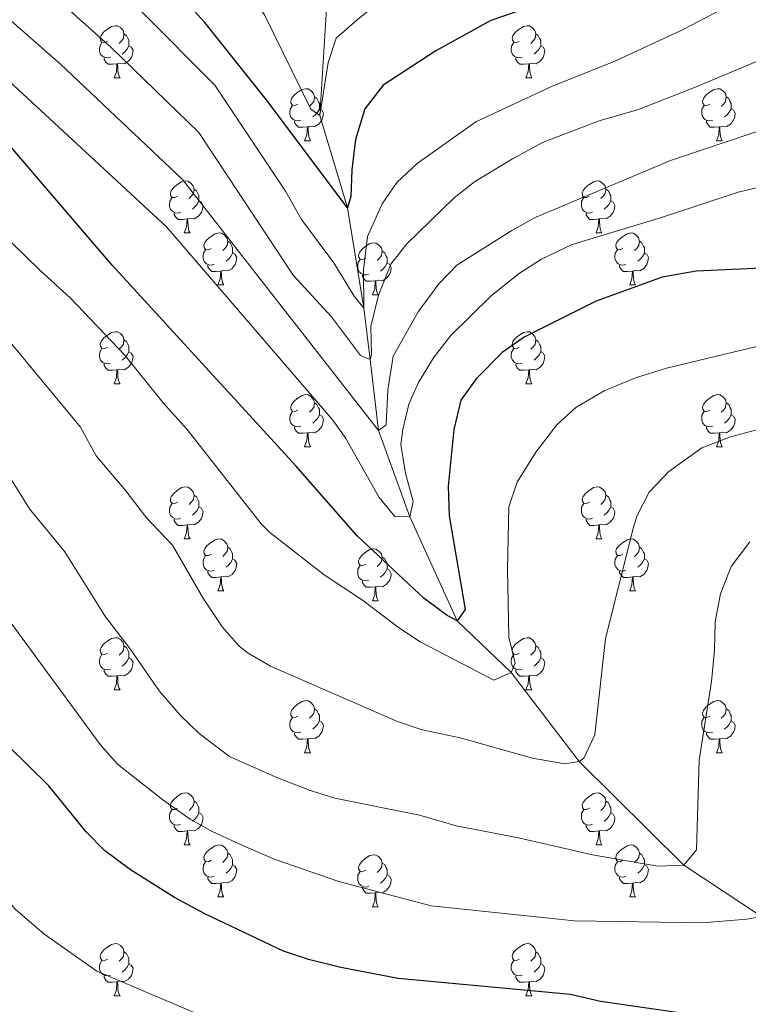
# Model space of a CAD drawing. Units: metres. Extents: x 647907 to 652425, y 715942 to 719008.
# Drawn here: x 649519 to 649659, y 718258 to 718448 of the extents above; entities that cross this region are included whole.
import ezdxf

# ---------------------------------------------------------------- set-up
doc = ezdxf.new("R2010")
doc.units = ezdxf.units.M
doc.header["$MEASUREMENT"] = 0
doc.linetypes.add('DGN Style 3', pattern=[69.444596, 49.603283, -19.841313])
for name, color, linetype, lineweight in [('Carátula', 7, 'Continuous', 5), ('Elementos auxiliares', 7, 'Continuous', 5), ('Entidades rústicas y varios', 7, 'Continuous', 5), ('Hidrografía', 7, 'Continuous', 5), ('Relieve y altimetría', 7, 'Continuous', 5)]:
    doc.layers.add(name, color=color, linetype=linetype, lineweight=lineweight)

msp = doc.modelspace()

# ---------------------------------------------------------------- linework, layer by layer
at = {"layer": 'Carátula', "color": 7, "linetype": 'Continuous', "lineweight": 5}
msp.add_3dface([(647970.88, 715942.27), (652424.83, 716038.8), (652360.48, 719008.12), (647906.52, 718911.58)], dxfattribs=at)
at = {"layer": 'Elementos auxiliares', "color": 250, "linetype": 'Continuous', "lineweight": 5}
msp.add_3dface([(652256.46, 716429), (648837.18, 716354.89), (648787.6, 718668.34), (652205.76, 718742.46)], dxfattribs=at)
at = {"layer": 'Entidades rústicas y varios', "color": 92, "linetype": 'Continuous', "lineweight": 5}
for p, q in [((649536.86, 718436.77), (649537.99, 718436.77)), ((649616.19, 718436.77), (649617.32, 718436.77)), ((649573.56, 718424.63), (649574.68, 718424.63)), ((649652.88, 718424.63), (649654.01, 718424.63)), ((649550.37, 718406.86), (649551.49, 718406.86)), ((649629.7, 718406.86), (649630.82, 718406.86)), ((649556.84, 718396.82), (649557.97, 718396.82)), ((649636.17, 718396.82), (649637.3, 718396.82)), ((649586.62, 718394.92), (649587.74, 718394.92)), ((649536.86, 718377.78), (649537.99, 718377.78)), ((649616.19, 718377.78), (649617.32, 718377.78)), ((649573.56, 718365.64), (649574.68, 718365.64)), ((649652.88, 718365.64), (649654.01, 718365.64)), ((649550.37, 718347.87), (649551.49, 718347.87)), ((649629.7, 718347.87), (649630.82, 718347.87)), ((649556.84, 718337.83), (649557.97, 718337.83)), ((649636.17, 718337.83), (649637.3, 718337.83)), ((649586.62, 718335.93), (649587.74, 718335.93)), ((649536.86, 718318.78), (649537.99, 718318.78)), ((649616.19, 718318.78), (649617.32, 718318.78)), ((649573.56, 718306.64), (649574.68, 718306.64)), ((649652.88, 718306.64), (649654.01, 718306.64)), ((649550.37, 718288.87), (649551.49, 718288.87)), ((649629.7, 718288.87), (649630.82, 718288.87)), ((649556.84, 718278.84), (649557.97, 718278.84)), ((649636.17, 718278.84), (649637.3, 718278.84)), ((649586.62, 718276.93), (649587.74, 718276.93)), ((649536.86, 718259.79), (649537.99, 718259.79)), ((649616.19, 718259.79), (649617.32, 718259.79))]:
    msp.add_line(p, q, dxfattribs=at)
at = {"layer": 'Entidades rústicas y varios', "color": 92, "linetype": 'Continuous', "lineweight": 5, "flags": 128}
for points in [[(649535.56, 718443.83), (649535.04, 718443.56), (649534.5, 718443.62), (649534.24, 718443.99), (649534.18, 718444.41), (649534.34, 718444.93), (649534.82, 718445.53), (649535.46, 718446.06), (649536.36, 718446.64), (649537.1, 718446.8), (649537.53, 718446.75), (649538.06, 718446.43), (649538.59, 718445.85), (649538.75, 718445.21), (649538.64, 718444.36), (649538.22, 718443.83), (649537.8, 718443.4)], [(649614.89, 718443.83), (649614.36, 718443.56), (649613.83, 718443.62), (649613.57, 718443.99), (649613.51, 718444.41), (649613.67, 718444.93), (649614.15, 718445.53), (649614.79, 718446.06), (649615.69, 718446.64), (649616.43, 718446.8), (649616.86, 718446.75), (649617.39, 718446.43), (649617.92, 718445.85), (649618.08, 718445.21), (649617.97, 718444.36), (649617.54, 718443.83), (649617.12, 718443.4)], [(649538.75, 718445.21), (649539.22, 718444.89), (649539.54, 718444.25), (649539.7, 718443.93), (649539.7, 718443.35), (649539.7, 718442.93), (649539.33, 718442.24), (649538.91, 718441.76), (649538.43, 718441.34)], [(649618.08, 718445.21), (649618.55, 718444.89), (649618.87, 718444.25), (649619.03, 718443.93), (649619.03, 718443.35), (649619.03, 718442.93), (649618.66, 718442.24), (649618.24, 718441.76), (649617.76, 718441.34)], [(649536.15, 718440.75), (649535.72, 718440.59), (649535.14, 718440.65), (649534.66, 718440.86), (649534.24, 718441.28), (649534.02, 718441.87), (649534.02, 718442.29), (649534.08, 718442.87), (649534.5, 718443.56)], [(649539.7, 718442.93), (649540.16, 718442.68), (649540.5, 718442.06), (649540.39, 718441.34), (649540.18, 718440.7), (649539.6, 718439.96), (649538.8, 718439.48), (649537.95, 718439.58), (649537.52, 718439.45)], [(649615.48, 718440.75), (649615.05, 718440.59), (649614.47, 718440.65), (649613.99, 718440.86), (649613.57, 718441.28), (649613.35, 718441.87), (649613.35, 718442.29), (649613.41, 718442.87), (649613.83, 718443.56)], [(649619.03, 718442.93), (649619.48, 718442.68), (649619.83, 718442.06), (649619.72, 718441.34), (649619.51, 718440.7), (649618.92, 718439.96), (649618.13, 718439.48), (649617.28, 718439.58), (649616.85, 718439.45)], [(649537.41, 718439.45), (649536.52, 718439.37), (649535.68, 718439.37), (649535.25, 718439.8), (649534.93, 718440.27), (649534.93, 718440.59)], [(649616.74, 718439.45), (649615.85, 718439.37), (649615, 718439.37), (649614.58, 718439.8), (649614.26, 718440.27), (649614.26, 718440.59)], [(649536.86, 718436.77), (649537.3, 718437.93), (649537.41, 718439.45), (649537.52, 718439.45), (649537.56, 718438.87), (649537.59, 718438.18), (649537.66, 718437.57), (649537.78, 718437.17), (649537.99, 718436.77)], [(649616.19, 718436.77), (649616.63, 718437.93), (649616.74, 718439.45), (649616.85, 718439.45), (649616.88, 718438.87), (649616.92, 718438.18), (649616.99, 718437.57), (649617.1, 718437.17), (649617.32, 718436.77)], [(649572.26, 718431.69), (649571.73, 718431.42), (649571.2, 718431.48), (649570.93, 718431.85), (649570.88, 718432.27), (649571.04, 718432.79), (649571.52, 718433.39), (649572.15, 718433.92), (649573.05, 718434.5), (649573.8, 718434.66), (649574.22, 718434.61), (649574.75, 718434.29), (649575.28, 718433.71), (649575.44, 718433.07), (649575.33, 718432.22), (649574.91, 718431.69), (649574.49, 718431.26)], [(649651.58, 718431.69), (649651.05, 718431.42), (649650.52, 718431.48), (649650.26, 718431.85), (649650.2, 718432.27), (649650.36, 718432.79), (649650.84, 718433.39), (649651.48, 718433.92), (649652.38, 718434.5), (649653.12, 718434.66), (649653.55, 718434.61), (649654.08, 718434.29), (649654.61, 718433.71), (649654.77, 718433.07), (649654.66, 718432.22), (649654.23, 718431.69), (649653.81, 718431.26)], [(649575.44, 718433.07), (649575.92, 718432.75), (649576.23, 718432.11), (649576.39, 718431.79), (649576.39, 718431.21), (649576.39, 718430.79), (649576.02, 718430.1), (649575.6, 718429.62), (649575.12, 718429.2)], [(649654.77, 718433.07), (649655.24, 718432.75), (649655.56, 718432.11), (649655.72, 718431.79), (649655.72, 718431.21), (649655.72, 718430.79), (649655.35, 718430.1), (649654.93, 718429.62), (649654.45, 718429.2)], [(649572.84, 718428.61), (649572.42, 718428.45), (649571.83, 718428.51), (649571.36, 718428.72), (649570.93, 718429.14), (649570.72, 718429.73), (649570.72, 718430.15), (649570.77, 718430.73), (649571.2, 718431.42)], [(649576.39, 718430.79), (649576.85, 718430.54), (649577.19, 718429.92), (649577.08, 718429.2), (649576.87, 718428.56), (649576.29, 718427.82), (649575.49, 718427.34), (649574.64, 718427.44), (649574.21, 718427.31)], [(649652.17, 718428.61), (649651.74, 718428.45), (649651.16, 718428.51), (649650.68, 718428.72), (649650.26, 718429.14), (649650.04, 718429.73), (649650.04, 718430.15), (649650.1, 718430.73), (649650.52, 718431.42)], [(649655.72, 718430.79), (649656.17, 718430.54), (649656.52, 718429.92), (649656.41, 718429.2), (649656.2, 718428.56), (649655.61, 718427.82), (649654.82, 718427.34), (649653.97, 718427.44), (649653.54, 718427.31)], [(649574.1, 718427.31), (649573.21, 718427.23), (649572.37, 718427.23), (649571.94, 718427.66), (649571.62, 718428.13), (649571.62, 718428.45)], [(649573.56, 718424.63), (649573.99, 718425.79), (649574.1, 718427.31), (649574.21, 718427.31), (649574.25, 718426.73), (649574.28, 718426.04), (649574.35, 718425.43), (649574.47, 718425.03), (649574.68, 718424.63)], [(649653.43, 718427.31), (649652.54, 718427.23), (649651.69, 718427.23), (649651.27, 718427.66), (649650.95, 718428.13), (649650.95, 718428.45)], [(649652.88, 718424.63), (649653.32, 718425.79), (649653.43, 718427.31), (649653.54, 718427.31), (649653.57, 718426.73), (649653.61, 718426.04), (649653.68, 718425.43), (649653.79, 718425.03), (649654.01, 718424.63)], [(649549.07, 718413.92), (649548.54, 718413.65), (649548.01, 718413.71), (649547.74, 718414.08), (649547.69, 718414.5), (649547.85, 718415.02), (649548.33, 718415.62), (649548.96, 718416.15), (649549.86, 718416.73), (649550.61, 718416.89), (649551.03, 718416.84), (649551.56, 718416.52), (649552.09, 718415.94), (649552.25, 718415.3), (649552.14, 718414.45), (649551.72, 718413.92), (649551.3, 718413.49)], [(649628.4, 718413.92), (649627.86, 718413.65), (649627.34, 718413.71), (649627.07, 718414.08), (649627.02, 718414.5), (649627.18, 718415.02), (649627.66, 718415.62), (649628.29, 718416.15), (649629.19, 718416.73), (649629.94, 718416.89), (649630.36, 718416.84), (649630.89, 718416.52), (649631.42, 718415.94), (649631.58, 718415.3), (649631.47, 718414.45), (649631.04, 718413.92), (649630.62, 718413.49)], [(649549.65, 718410.84), (649549.23, 718410.68), (649548.64, 718410.74), (649548.17, 718410.95), (649547.74, 718411.37), (649547.53, 718411.96), (649547.53, 718412.38), (649547.58, 718412.96), (649548.01, 718413.65)], [(649552.25, 718415.3), (649552.73, 718414.98), (649553.04, 718414.34), (649553.2, 718414.02), (649553.2, 718413.44), (649553.2, 718413.02), (649552.83, 718412.33), (649552.41, 718411.85), (649551.93, 718411.43)], [(649628.98, 718410.84), (649628.56, 718410.68), (649627.97, 718410.74), (649627.5, 718410.95), (649627.07, 718411.37), (649626.86, 718411.96), (649626.86, 718412.38), (649626.91, 718412.96), (649627.34, 718413.65)], [(649631.58, 718415.3), (649632.06, 718414.98), (649632.37, 718414.34), (649632.53, 718414.02), (649632.53, 718413.44), (649632.53, 718413.02), (649632.16, 718412.33), (649631.74, 718411.85), (649631.26, 718411.43)], [(649553.2, 718413.02), (649553.66, 718412.77), (649554, 718412.15), (649553.89, 718411.43), (649553.68, 718410.79), (649553.1, 718410.05), (649552.3, 718409.57), (649551.45, 718409.67), (649551.02, 718409.54)], [(649632.53, 718413.02), (649632.98, 718412.77), (649633.33, 718412.15), (649633.22, 718411.43), (649633.01, 718410.79), (649632.42, 718410.05), (649631.63, 718409.57), (649630.78, 718409.67), (649630.35, 718409.54)], [(649550.91, 718409.54), (649550.02, 718409.46), (649549.18, 718409.46), (649548.75, 718409.89), (649548.43, 718410.36), (649548.43, 718410.68)], [(649630.24, 718409.54), (649629.35, 718409.46), (649628.5, 718409.46), (649628.08, 718409.89), (649627.76, 718410.36), (649627.76, 718410.68)], [(649550.37, 718406.86), (649550.8, 718408.02), (649550.91, 718409.54), (649551.02, 718409.54), (649551.06, 718408.96), (649551.09, 718408.27), (649551.16, 718407.66), (649551.28, 718407.26), (649551.49, 718406.86)], [(649629.7, 718406.86), (649630.13, 718408.02), (649630.24, 718409.54), (649630.35, 718409.54), (649630.38, 718408.96), (649630.42, 718408.27), (649630.49, 718407.66), (649630.6, 718407.26), (649630.82, 718406.86)], [(649555.54, 718403.88), (649555.01, 718403.62), (649554.48, 718403.67), (649554.22, 718404.04), (649554.16, 718404.47), (649554.32, 718404.99), (649554.8, 718405.58), (649555.44, 718406.11), (649556.34, 718406.7), (649557.08, 718406.86), (649557.51, 718406.8), (649558.04, 718406.49), (649558.57, 718405.9), (649558.73, 718405.26), (649558.62, 718404.41), (649558.19, 718403.88), (649557.77, 718403.46)], [(649634.87, 718403.88), (649634.34, 718403.62), (649633.81, 718403.67), (649633.54, 718404.04), (649633.49, 718404.47), (649633.65, 718404.99), (649634.13, 718405.58), (649634.76, 718406.11), (649635.66, 718406.7), (649636.41, 718406.86), (649636.84, 718406.8), (649637.36, 718406.49), (649637.9, 718405.9), (649638.06, 718405.26), (649637.94, 718404.41), (649637.52, 718403.88), (649637.1, 718403.46)], [(649558.73, 718405.26), (649559.2, 718404.95), (649559.52, 718404.31), (649559.68, 718403.99), (649559.68, 718403.41), (649559.68, 718402.98), (649559.31, 718402.29), (649558.89, 718401.81), (649558.41, 718401.39)], [(649585.32, 718401.98), (649584.78, 718401.71), (649584.26, 718401.77), (649583.99, 718402.14), (649583.94, 718402.56), (649584.1, 718403.08), (649584.58, 718403.68), (649585.21, 718404.21), (649586.11, 718404.79), (649586.86, 718404.95), (649587.28, 718404.9), (649587.81, 718404.58), (649588.34, 718404), (649588.5, 718403.36), (649588.39, 718402.51), (649587.96, 718401.98), (649587.54, 718401.55)], [(649638.06, 718405.26), (649638.53, 718404.95), (649638.84, 718404.31), (649639, 718403.99), (649639, 718403.41), (649639, 718402.98), (649638.64, 718402.29), (649638.22, 718401.81), (649637.74, 718401.39)], [(649556.13, 718400.8), (649555.7, 718400.64), (649555.12, 718400.7), (649554.64, 718400.91), (649554.22, 718401.34), (649554, 718401.92), (649554, 718402.34), (649554.06, 718402.93), (649554.48, 718403.62)], [(649559.68, 718402.98), (649560.13, 718402.73), (649560.48, 718402.12), (649560.37, 718401.39), (649560.16, 718400.75), (649559.57, 718400.01), (649558.78, 718399.53), (649557.93, 718399.64), (649557.5, 718399.51)], [(649588.5, 718403.36), (649588.98, 718403.04), (649589.29, 718402.4), (649589.45, 718402.08), (649589.45, 718401.5), (649589.45, 718401.08), (649589.08, 718400.39), (649588.66, 718399.91), (649588.18, 718399.49)], [(649635.46, 718400.8), (649635.03, 718400.64), (649634.44, 718400.7), (649633.97, 718400.91), (649633.54, 718401.34), (649633.33, 718401.92), (649633.33, 718402.34), (649633.38, 718402.93), (649633.81, 718403.62)], [(649639, 718402.98), (649639.46, 718402.73), (649639.8, 718402.12), (649639.7, 718401.39), (649639.48, 718400.75), (649638.9, 718400.01), (649638.1, 718399.53), (649637.26, 718399.64), (649636.82, 718399.51)], [(649557.39, 718399.51), (649556.5, 718399.42), (649555.65, 718399.42), (649555.23, 718399.85), (649554.91, 718400.33), (649554.91, 718400.64)], [(649585.9, 718398.9), (649585.48, 718398.74), (649584.89, 718398.8), (649584.42, 718399.01), (649583.99, 718399.43), (649583.78, 718400.02), (649583.78, 718400.44), (649583.83, 718401.02), (649584.26, 718401.71)], [(649589.45, 718401.08), (649589.9, 718400.83), (649590.25, 718400.21), (649590.14, 718399.49), (649589.93, 718398.85), (649589.34, 718398.11), (649588.55, 718397.63), (649587.7, 718397.73), (649587.27, 718397.6)], [(649636.72, 718399.51), (649635.82, 718399.42), (649634.98, 718399.42), (649634.56, 718399.85), (649634.24, 718400.33), (649634.24, 718400.64)], [(649556.84, 718396.82), (649557.28, 718397.98), (649557.39, 718399.51), (649557.5, 718399.51), (649557.53, 718398.92), (649557.57, 718398.24), (649557.64, 718397.62), (649557.75, 718397.22), (649557.97, 718396.82)], [(649587.16, 718397.6), (649586.27, 718397.52), (649585.42, 718397.52), (649585, 718397.95), (649584.68, 718398.42), (649584.68, 718398.74)], [(649636.17, 718396.82), (649636.6, 718397.98), (649636.72, 718399.51), (649636.82, 718399.51), (649636.86, 718398.92), (649636.9, 718398.24), (649636.96, 718397.62), (649637.08, 718397.22), (649637.3, 718396.82)], [(649586.62, 718394.92), (649587.05, 718396.08), (649587.16, 718397.6), (649587.27, 718397.6), (649587.3, 718397.02), (649587.34, 718396.33), (649587.41, 718395.72), (649587.52, 718395.32), (649587.74, 718394.92)], [(649535.56, 718384.84), (649535.04, 718384.57), (649534.5, 718384.62), (649534.24, 718385), (649534.18, 718385.42), (649534.34, 718385.94), (649534.82, 718386.54), (649535.46, 718387.06), (649536.36, 718387.65), (649537.1, 718387.81), (649537.53, 718387.76), (649538.06, 718387.44), (649538.59, 718386.86), (649538.75, 718386.22), (649538.64, 718385.36), (649538.22, 718384.84), (649537.8, 718384.41)], [(649614.89, 718384.84), (649614.36, 718384.57), (649613.83, 718384.62), (649613.57, 718385), (649613.51, 718385.42), (649613.67, 718385.94), (649614.15, 718386.54), (649614.79, 718387.06), (649615.69, 718387.65), (649616.43, 718387.81), (649616.86, 718387.76), (649617.39, 718387.44), (649617.92, 718386.86), (649618.08, 718386.22), (649617.97, 718385.36), (649617.54, 718384.84), (649617.12, 718384.41)], [(649538.75, 718386.22), (649539.22, 718385.9), (649539.54, 718385.26), (649539.7, 718384.94), (649539.7, 718384.36), (649539.7, 718383.94), (649539.33, 718383.24), (649538.91, 718382.76), (649538.43, 718382.34)], [(649618.08, 718386.22), (649618.55, 718385.9), (649618.87, 718385.26), (649619.03, 718384.94), (649619.03, 718384.36), (649619.03, 718383.94), (649618.66, 718383.24), (649618.24, 718382.76), (649617.76, 718382.34)], [(649536.15, 718381.76), (649535.72, 718381.6), (649535.14, 718381.66), (649534.66, 718381.86), (649534.24, 718382.29), (649534.02, 718382.88), (649534.02, 718383.3), (649534.08, 718383.88), (649534.5, 718384.57)], [(649539.7, 718383.94), (649540.16, 718383.68), (649540.5, 718383.07), (649540.39, 718382.34), (649540.18, 718381.7), (649539.6, 718380.96), (649538.8, 718380.48), (649537.95, 718380.59), (649537.52, 718380.46)], [(649615.48, 718381.76), (649615.05, 718381.6), (649614.47, 718381.66), (649613.99, 718381.86), (649613.57, 718382.29), (649613.35, 718382.88), (649613.35, 718383.3), (649613.41, 718383.88), (649613.83, 718384.57)], [(649619.03, 718383.94), (649619.48, 718383.68), (649619.83, 718383.07), (649619.72, 718382.34), (649619.51, 718381.7), (649618.92, 718380.96), (649618.13, 718380.48), (649617.28, 718380.59), (649616.85, 718380.46)], [(649537.41, 718380.46), (649536.52, 718380.38), (649535.68, 718380.38), (649535.25, 718380.8), (649534.93, 718381.28), (649534.93, 718381.6)], [(649616.74, 718380.46), (649615.85, 718380.38), (649615, 718380.38), (649614.58, 718380.8), (649614.26, 718381.28), (649614.26, 718381.6)], [(649536.86, 718377.78), (649537.3, 718378.94), (649537.41, 718380.46), (649537.52, 718380.46), (649537.56, 718379.88), (649537.59, 718379.19), (649537.66, 718378.58), (649537.78, 718378.18), (649537.99, 718377.78)], [(649616.19, 718377.78), (649616.63, 718378.94), (649616.74, 718380.46), (649616.85, 718380.46), (649616.88, 718379.88), (649616.92, 718379.19), (649616.99, 718378.58), (649617.1, 718378.18), (649617.32, 718377.78)], [(649572.26, 718372.7), (649571.73, 718372.43), (649571.2, 718372.48), (649570.93, 718372.86), (649570.88, 718373.28), (649571.04, 718373.8), (649571.52, 718374.4), (649572.15, 718374.92), (649573.05, 718375.51), (649573.8, 718375.67), (649574.22, 718375.62), (649574.75, 718375.3), (649575.28, 718374.72), (649575.44, 718374.08), (649575.33, 718373.22), (649574.91, 718372.7), (649574.49, 718372.27)], [(649651.58, 718372.7), (649651.05, 718372.43), (649650.52, 718372.48), (649650.26, 718372.86), (649650.2, 718373.28), (649650.36, 718373.8), (649650.84, 718374.4), (649651.48, 718374.92), (649652.38, 718375.51), (649653.12, 718375.67), (649653.55, 718375.62), (649654.08, 718375.3), (649654.61, 718374.72), (649654.77, 718374.08), (649654.66, 718373.22), (649654.23, 718372.7), (649653.81, 718372.27)], [(649575.44, 718374.08), (649575.92, 718373.76), (649576.23, 718373.12), (649576.39, 718372.8), (649576.39, 718372.22), (649576.39, 718371.8), (649576.02, 718371.1), (649575.6, 718370.62), (649575.12, 718370.2)], [(649654.77, 718374.08), (649655.24, 718373.76), (649655.56, 718373.12), (649655.72, 718372.8), (649655.72, 718372.22), (649655.72, 718371.8), (649655.35, 718371.1), (649654.93, 718370.62), (649654.45, 718370.2)], [(649572.84, 718369.62), (649572.42, 718369.46), (649571.83, 718369.52), (649571.36, 718369.72), (649570.93, 718370.15), (649570.72, 718370.74), (649570.72, 718371.16), (649570.77, 718371.74), (649571.2, 718372.43)], [(649652.17, 718369.62), (649651.74, 718369.46), (649651.16, 718369.52), (649650.68, 718369.72), (649650.26, 718370.15), (649650.04, 718370.74), (649650.04, 718371.16), (649650.1, 718371.74), (649650.52, 718372.43)], [(649576.39, 718371.8), (649576.85, 718371.54), (649577.19, 718370.93), (649577.08, 718370.2), (649576.87, 718369.56), (649576.29, 718368.82), (649575.49, 718368.34), (649574.64, 718368.45), (649574.21, 718368.32)], [(649655.72, 718371.8), (649656.17, 718371.54), (649656.52, 718370.93), (649656.41, 718370.2), (649656.2, 718369.56), (649655.61, 718368.82), (649654.82, 718368.34), (649653.97, 718368.45), (649653.54, 718368.32)], [(649574.1, 718368.32), (649573.21, 718368.24), (649572.37, 718368.24), (649571.94, 718368.66), (649571.62, 718369.14), (649571.62, 718369.46)], [(649573.56, 718365.64), (649573.99, 718366.8), (649574.1, 718368.32), (649574.21, 718368.32), (649574.25, 718367.74), (649574.28, 718367.05), (649574.35, 718366.44), (649574.47, 718366.04), (649574.68, 718365.64)], [(649653.43, 718368.32), (649652.54, 718368.24), (649651.69, 718368.24), (649651.27, 718368.66), (649650.95, 718369.14), (649650.95, 718369.46)], [(649652.88, 718365.64), (649653.32, 718366.8), (649653.43, 718368.32), (649653.54, 718368.32), (649653.57, 718367.74), (649653.61, 718367.05), (649653.68, 718366.44), (649653.79, 718366.04), (649654.01, 718365.64)], [(649549.07, 718354.93), (649548.54, 718354.66), (649548.01, 718354.72), (649547.74, 718355.09), (649547.69, 718355.51), (649547.85, 718356.03), (649548.33, 718356.63), (649548.96, 718357.16), (649549.86, 718357.74), (649550.61, 718357.9), (649551.03, 718357.85), (649551.56, 718357.53), (649552.09, 718356.95), (649552.25, 718356.31), (649552.14, 718355.46), (649551.72, 718354.93), (649551.3, 718354.5)], [(649628.4, 718354.93), (649627.86, 718354.66), (649627.34, 718354.72), (649627.07, 718355.09), (649627.02, 718355.51), (649627.18, 718356.03), (649627.66, 718356.63), (649628.29, 718357.16), (649629.19, 718357.74), (649629.94, 718357.9), (649630.36, 718357.85), (649630.89, 718357.53), (649631.42, 718356.95), (649631.58, 718356.31), (649631.47, 718355.46), (649631.04, 718354.93), (649630.62, 718354.5)], [(649552.25, 718356.31), (649552.73, 718355.99), (649553.04, 718355.35), (649553.2, 718355.03), (649553.2, 718354.45), (649553.2, 718354.03), (649552.83, 718353.34), (649552.41, 718352.86), (649551.93, 718352.44)], [(649631.58, 718356.31), (649632.06, 718355.99), (649632.37, 718355.35), (649632.53, 718355.03), (649632.53, 718354.45), (649632.53, 718354.03), (649632.16, 718353.34), (649631.74, 718352.86), (649631.26, 718352.44)], [(649549.65, 718351.85), (649549.23, 718351.69), (649548.64, 718351.75), (649548.17, 718351.96), (649547.74, 718352.38), (649547.53, 718352.97), (649547.53, 718353.39), (649547.58, 718353.97), (649548.01, 718354.66)], [(649553.2, 718354.03), (649553.66, 718353.78), (649554, 718353.16), (649553.89, 718352.44), (649553.68, 718351.8), (649553.1, 718351.06), (649552.3, 718350.58), (649551.45, 718350.68), (649551.02, 718350.55)], [(649628.98, 718351.85), (649628.56, 718351.69), (649627.97, 718351.75), (649627.5, 718351.96), (649627.07, 718352.38), (649626.86, 718352.97), (649626.86, 718353.39), (649626.91, 718353.97), (649627.34, 718354.66)], [(649632.53, 718354.03), (649632.98, 718353.78), (649633.33, 718353.16), (649633.22, 718352.44), (649633.01, 718351.8), (649632.42, 718351.06), (649631.63, 718350.58), (649630.78, 718350.68), (649630.35, 718350.55)], [(649550.91, 718350.55), (649550.02, 718350.47), (649549.18, 718350.47), (649548.75, 718350.9), (649548.43, 718351.37), (649548.43, 718351.69)], [(649630.24, 718350.55), (649629.35, 718350.47), (649628.5, 718350.47), (649628.08, 718350.9), (649627.76, 718351.37), (649627.76, 718351.69)], [(649550.37, 718347.87), (649550.8, 718349.03), (649550.91, 718350.55), (649551.02, 718350.55), (649551.06, 718349.97), (649551.09, 718349.28), (649551.16, 718348.67), (649551.28, 718348.27), (649551.49, 718347.87)], [(649629.7, 718347.87), (649630.13, 718349.03), (649630.24, 718350.55), (649630.35, 718350.55), (649630.38, 718349.97), (649630.42, 718349.28), (649630.49, 718348.67), (649630.6, 718348.27), (649630.82, 718347.87)], [(649555.54, 718344.89), (649555.01, 718344.63), (649554.48, 718344.68), (649554.22, 718345.05), (649554.16, 718345.48), (649554.32, 718346), (649554.8, 718346.59), (649555.44, 718347.12), (649556.34, 718347.71), (649557.08, 718347.87), (649557.51, 718347.81), (649558.04, 718347.5), (649558.57, 718346.91), (649558.73, 718346.27), (649558.62, 718345.42), (649558.19, 718344.89), (649557.77, 718344.47)], [(649634.87, 718344.89), (649634.34, 718344.63), (649633.81, 718344.68), (649633.54, 718345.05), (649633.49, 718345.48), (649633.65, 718346), (649634.13, 718346.59), (649634.76, 718347.12), (649635.66, 718347.71), (649636.41, 718347.87), (649636.84, 718347.81), (649637.36, 718347.5), (649637.9, 718346.91), (649638.06, 718346.27), (649637.94, 718345.42), (649637.52, 718344.89), (649637.1, 718344.47)], [(649558.73, 718346.27), (649559.2, 718345.96), (649559.52, 718345.32), (649559.68, 718345), (649559.68, 718344.42), (649559.68, 718343.99), (649559.31, 718343.3), (649558.89, 718342.82), (649558.41, 718342.4)], [(649585.32, 718342.99), (649584.78, 718342.72), (649584.26, 718342.78), (649583.99, 718343.15), (649583.94, 718343.57), (649584.1, 718344.09), (649584.58, 718344.69), (649585.21, 718345.22), (649586.11, 718345.8), (649586.86, 718345.96), (649587.28, 718345.91), (649587.81, 718345.59), (649588.34, 718345.01), (649588.5, 718344.37), (649588.39, 718343.52), (649587.96, 718342.99), (649587.54, 718342.56)], [(649638.06, 718346.27), (649638.53, 718345.96), (649638.84, 718345.32), (649639, 718345), (649639, 718344.42), (649639, 718343.99), (649638.64, 718343.3), (649638.22, 718342.82), (649637.74, 718342.4)], [(649556.13, 718341.81), (649555.7, 718341.65), (649555.12, 718341.71), (649554.64, 718341.92), (649554.22, 718342.35), (649554, 718342.93), (649554, 718343.35), (649554.06, 718343.94), (649554.48, 718344.63)], [(649559.68, 718343.99), (649560.13, 718343.74), (649560.48, 718343.13), (649560.37, 718342.4), (649560.16, 718341.76), (649559.57, 718341.02), (649558.78, 718340.54), (649557.93, 718340.65), (649557.5, 718340.52)], [(649588.5, 718344.37), (649588.98, 718344.05), (649589.29, 718343.41), (649589.45, 718343.09), (649589.45, 718342.51), (649589.45, 718342.09), (649589.08, 718341.4), (649588.66, 718340.92), (649588.18, 718340.5)], [(649635.46, 718341.81), (649635.03, 718341.65), (649634.44, 718341.71), (649633.97, 718341.92), (649633.54, 718342.35), (649633.33, 718342.93), (649633.33, 718343.35), (649633.38, 718343.94), (649633.81, 718344.63)], [(649639, 718343.99), (649639.46, 718343.74), (649639.8, 718343.13), (649639.7, 718342.4), (649639.48, 718341.76), (649638.9, 718341.02), (649638.1, 718340.54), (649637.26, 718340.65), (649636.82, 718340.52)], [(649557.39, 718340.52), (649556.5, 718340.43), (649555.65, 718340.43), (649555.23, 718340.86), (649554.91, 718341.34), (649554.91, 718341.65)], [(649585.9, 718339.91), (649585.48, 718339.75), (649584.89, 718339.81), (649584.42, 718340.02), (649583.99, 718340.44), (649583.78, 718341.03), (649583.78, 718341.45), (649583.83, 718342.03), (649584.26, 718342.72)], [(649589.45, 718342.09), (649589.9, 718341.84), (649590.25, 718341.22), (649590.14, 718340.5), (649589.93, 718339.86), (649589.34, 718339.12), (649588.55, 718338.64), (649587.7, 718338.74), (649587.27, 718338.61)], [(649636.72, 718340.52), (649635.82, 718340.43), (649634.98, 718340.43), (649634.56, 718340.86), (649634.24, 718341.34), (649634.24, 718341.65)], [(649556.84, 718337.83), (649557.28, 718338.99), (649557.39, 718340.52), (649557.5, 718340.52), (649557.53, 718339.93), (649557.57, 718339.25), (649557.64, 718338.63), (649557.75, 718338.23), (649557.97, 718337.83)], [(649587.16, 718338.61), (649586.27, 718338.53), (649585.42, 718338.53), (649585, 718338.96), (649584.68, 718339.43), (649584.68, 718339.75)], [(649636.17, 718337.83), (649636.6, 718338.99), (649636.72, 718340.52), (649636.82, 718340.52), (649636.86, 718339.93), (649636.9, 718339.25), (649636.96, 718338.63), (649637.08, 718338.23), (649637.3, 718337.83)], [(649586.62, 718335.93), (649587.05, 718337.09), (649587.16, 718338.61), (649587.27, 718338.61), (649587.3, 718338.03), (649587.34, 718337.34), (649587.41, 718336.73), (649587.52, 718336.33), (649587.74, 718335.93)], [(649535.56, 718325.84), (649535.04, 718325.58), (649534.5, 718325.63), (649534.24, 718326), (649534.18, 718326.43), (649534.34, 718326.95), (649534.82, 718327.54), (649535.46, 718328.07), (649536.36, 718328.66), (649537.1, 718328.82), (649537.53, 718328.76), (649538.06, 718328.45), (649538.59, 718327.86), (649538.75, 718327.22), (649538.64, 718326.37), (649538.22, 718325.84), (649537.8, 718325.42)], [(649614.89, 718325.84), (649614.36, 718325.58), (649613.83, 718325.63), (649613.57, 718326), (649613.51, 718326.43), (649613.67, 718326.95), (649614.15, 718327.54), (649614.79, 718328.07), (649615.69, 718328.66), (649616.43, 718328.82), (649616.86, 718328.76), (649617.39, 718328.45), (649617.92, 718327.86), (649618.08, 718327.22), (649617.97, 718326.37), (649617.54, 718325.84), (649617.12, 718325.42)], [(649538.75, 718327.22), (649539.22, 718326.91), (649539.54, 718326.27), (649539.7, 718325.95), (649539.7, 718325.37), (649539.7, 718324.94), (649539.33, 718324.25), (649538.91, 718323.77), (649538.43, 718323.35)], [(649618.08, 718327.22), (649618.55, 718326.91), (649618.87, 718326.27), (649619.03, 718325.95), (649619.03, 718325.37), (649619.03, 718324.94), (649618.66, 718324.25), (649618.24, 718323.77), (649617.76, 718323.35)], [(649536.15, 718322.76), (649535.72, 718322.6), (649535.14, 718322.66), (649534.66, 718322.87), (649534.24, 718323.3), (649534.02, 718323.88), (649534.02, 718324.3), (649534.08, 718324.89), (649534.5, 718325.58)], [(649539.7, 718324.94), (649540.16, 718324.69), (649540.5, 718324.08), (649540.39, 718323.35), (649540.18, 718322.71), (649539.6, 718321.97), (649538.8, 718321.49), (649537.95, 718321.6), (649537.52, 718321.47)], [(649615.48, 718322.76), (649615.05, 718322.6), (649614.47, 718322.66), (649613.99, 718322.87), (649613.57, 718323.3), (649613.35, 718323.88), (649613.35, 718324.3), (649613.41, 718324.89), (649613.83, 718325.58)], [(649619.03, 718324.94), (649619.48, 718324.69), (649619.83, 718324.08), (649619.72, 718323.35), (649619.51, 718322.71), (649618.92, 718321.97), (649618.13, 718321.49), (649617.28, 718321.6), (649616.85, 718321.47)], [(649537.41, 718321.47), (649536.52, 718321.38), (649535.68, 718321.38), (649535.25, 718321.81), (649534.93, 718322.29), (649534.93, 718322.6)], [(649616.74, 718321.47), (649615.85, 718321.38), (649615, 718321.38), (649614.58, 718321.81), (649614.26, 718322.29), (649614.26, 718322.6)], [(649536.86, 718318.78), (649537.3, 718319.94), (649537.41, 718321.47), (649537.52, 718321.47), (649537.56, 718320.88), (649537.59, 718320.2), (649537.66, 718319.58), (649537.78, 718319.18), (649537.99, 718318.78)], [(649616.19, 718318.78), (649616.63, 718319.94), (649616.74, 718321.47), (649616.85, 718321.47), (649616.88, 718320.88), (649616.92, 718320.2), (649616.99, 718319.58), (649617.1, 718319.18), (649617.32, 718318.78)], [(649572.26, 718313.7), (649571.73, 718313.44), (649571.2, 718313.49), (649570.93, 718313.86), (649570.88, 718314.29), (649571.04, 718314.81), (649571.52, 718315.4), (649572.15, 718315.93), (649573.05, 718316.52), (649573.8, 718316.68), (649574.22, 718316.62), (649574.75, 718316.31), (649575.28, 718315.72), (649575.44, 718315.08), (649575.33, 718314.23), (649574.91, 718313.7), (649574.49, 718313.28)], [(649575.44, 718315.08), (649575.92, 718314.77), (649576.23, 718314.13), (649576.39, 718313.81), (649576.39, 718313.23), (649576.39, 718312.8), (649576.02, 718312.11), (649575.6, 718311.63), (649575.12, 718311.21)], [(649651.58, 718313.7), (649651.05, 718313.44), (649650.52, 718313.49), (649650.26, 718313.86), (649650.2, 718314.29), (649650.36, 718314.81), (649650.84, 718315.4), (649651.48, 718315.93), (649652.38, 718316.52), (649653.12, 718316.68), (649653.55, 718316.62), (649654.08, 718316.31), (649654.61, 718315.72), (649654.77, 718315.08), (649654.66, 718314.23), (649654.23, 718313.7), (649653.81, 718313.28)], [(649654.77, 718315.08), (649655.24, 718314.77), (649655.56, 718314.13), (649655.72, 718313.81), (649655.72, 718313.23), (649655.72, 718312.8), (649655.35, 718312.11), (649654.93, 718311.63), (649654.45, 718311.21)], [(649572.84, 718310.62), (649572.42, 718310.46), (649571.83, 718310.52), (649571.36, 718310.73), (649570.93, 718311.16), (649570.72, 718311.74), (649570.72, 718312.16), (649570.77, 718312.75), (649571.2, 718313.44)], [(649652.17, 718310.62), (649651.74, 718310.46), (649651.16, 718310.52), (649650.68, 718310.73), (649650.26, 718311.16), (649650.04, 718311.74), (649650.04, 718312.16), (649650.1, 718312.75), (649650.52, 718313.44)], [(649576.39, 718312.8), (649576.85, 718312.55), (649577.19, 718311.94), (649577.08, 718311.21), (649576.87, 718310.57), (649576.29, 718309.83), (649575.49, 718309.35), (649574.64, 718309.46), (649574.21, 718309.33)], [(649655.72, 718312.8), (649656.17, 718312.55), (649656.52, 718311.94), (649656.41, 718311.21), (649656.2, 718310.57), (649655.61, 718309.83), (649654.82, 718309.35), (649653.97, 718309.46), (649653.54, 718309.33)], [(649574.1, 718309.33), (649573.21, 718309.24), (649572.37, 718309.24), (649571.94, 718309.67), (649571.62, 718310.15), (649571.62, 718310.46)], [(649573.56, 718306.64), (649573.99, 718307.8), (649574.1, 718309.33), (649574.21, 718309.33), (649574.25, 718308.74), (649574.28, 718308.06), (649574.35, 718307.44), (649574.47, 718307.04), (649574.68, 718306.64)], [(649653.43, 718309.33), (649652.54, 718309.24), (649651.69, 718309.24), (649651.27, 718309.67), (649650.95, 718310.15), (649650.95, 718310.46)], [(649652.88, 718306.64), (649653.32, 718307.8), (649653.43, 718309.33), (649653.54, 718309.33), (649653.57, 718308.74), (649653.61, 718308.06), (649653.68, 718307.44), (649653.79, 718307.04), (649654.01, 718306.64)], [(649549.07, 718295.93), (649548.54, 718295.67), (649548.01, 718295.72), (649547.74, 718296.09), (649547.69, 718296.52), (649547.85, 718297.04), (649548.33, 718297.63), (649548.96, 718298.16), (649549.86, 718298.75), (649550.61, 718298.91), (649551.03, 718298.85), (649551.56, 718298.54), (649552.09, 718297.95), (649552.25, 718297.31), (649552.14, 718296.46), (649551.72, 718295.93), (649551.3, 718295.51)], [(649628.4, 718295.93), (649627.86, 718295.67), (649627.34, 718295.72), (649627.07, 718296.09), (649627.02, 718296.52), (649627.18, 718297.04), (649627.66, 718297.63), (649628.29, 718298.16), (649629.19, 718298.75), (649629.94, 718298.91), (649630.36, 718298.85), (649630.89, 718298.54), (649631.42, 718297.95), (649631.58, 718297.31), (649631.47, 718296.46), (649631.04, 718295.93), (649630.62, 718295.51)], [(649552.25, 718297.31), (649552.73, 718297), (649553.04, 718296.36), (649553.2, 718296.04), (649553.2, 718295.46), (649553.2, 718295.03), (649552.83, 718294.34), (649552.41, 718293.86), (649551.93, 718293.44)], [(649631.58, 718297.31), (649632.06, 718297), (649632.37, 718296.36), (649632.53, 718296.04), (649632.53, 718295.46), (649632.53, 718295.03), (649632.16, 718294.34), (649631.74, 718293.86), (649631.26, 718293.44)], [(649549.65, 718292.85), (649549.23, 718292.69), (649548.64, 718292.75), (649548.17, 718292.96), (649547.74, 718293.39), (649547.53, 718293.97), (649547.53, 718294.39), (649547.58, 718294.98), (649548.01, 718295.67)], [(649553.2, 718295.03), (649553.66, 718294.78), (649554, 718294.17), (649553.89, 718293.44), (649553.68, 718292.8), (649553.1, 718292.06), (649552.3, 718291.58), (649551.45, 718291.69), (649551.02, 718291.56)], [(649628.98, 718292.85), (649628.56, 718292.69), (649627.97, 718292.75), (649627.5, 718292.96), (649627.07, 718293.39), (649626.86, 718293.97), (649626.86, 718294.39), (649626.91, 718294.98), (649627.34, 718295.67)], [(649632.53, 718295.03), (649632.98, 718294.78), (649633.33, 718294.17), (649633.22, 718293.44), (649633.01, 718292.8), (649632.42, 718292.06), (649631.63, 718291.58), (649630.78, 718291.69), (649630.35, 718291.56)], [(649550.91, 718291.56), (649550.02, 718291.47), (649549.18, 718291.47), (649548.75, 718291.9), (649548.43, 718292.38), (649548.43, 718292.69)], [(649630.24, 718291.56), (649629.35, 718291.47), (649628.5, 718291.47), (649628.08, 718291.9), (649627.76, 718292.38), (649627.76, 718292.69)], [(649550.37, 718288.87), (649550.8, 718290.03), (649550.91, 718291.56), (649551.02, 718291.56), (649551.06, 718290.97), (649551.09, 718290.29), (649551.16, 718289.67), (649551.28, 718289.27), (649551.49, 718288.87)], [(649629.7, 718288.87), (649630.13, 718290.03), (649630.24, 718291.56), (649630.35, 718291.56), (649630.38, 718290.97), (649630.42, 718290.29), (649630.49, 718289.67), (649630.6, 718289.27), (649630.82, 718288.87)], [(649555.54, 718285.9), (649555.01, 718285.63), (649554.48, 718285.69), (649554.22, 718286.06), (649554.16, 718286.48), (649554.32, 718287), (649554.8, 718287.6), (649555.44, 718288.13), (649556.34, 718288.71), (649557.08, 718288.87), (649557.51, 718288.82), (649558.04, 718288.5), (649558.57, 718287.92), (649558.73, 718287.28), (649558.62, 718286.43), (649558.19, 718285.9), (649557.77, 718285.47)], [(649634.87, 718285.9), (649634.34, 718285.63), (649633.81, 718285.69), (649633.54, 718286.06), (649633.49, 718286.48), (649633.65, 718287), (649634.13, 718287.6), (649634.76, 718288.13), (649635.66, 718288.71), (649636.41, 718288.87), (649636.84, 718288.82), (649637.36, 718288.5), (649637.9, 718287.92), (649638.06, 718287.28), (649637.94, 718286.43), (649637.52, 718285.9), (649637.1, 718285.47)], [(649558.73, 718287.28), (649559.2, 718286.96), (649559.52, 718286.32), (649559.68, 718286), (649559.68, 718285.42), (649559.68, 718285), (649559.31, 718284.31), (649558.89, 718283.83), (649558.41, 718283.41)], [(649585.32, 718283.99), (649584.78, 718283.73), (649584.26, 718283.78), (649583.99, 718284.15), (649583.94, 718284.58), (649584.1, 718285.1), (649584.58, 718285.69), (649585.21, 718286.22), (649586.11, 718286.81), (649586.86, 718286.97), (649587.28, 718286.91), (649587.81, 718286.6), (649588.34, 718286.01), (649588.5, 718285.37), (649588.39, 718284.52), (649587.96, 718283.99), (649587.54, 718283.57)], [(649638.06, 718287.28), (649638.53, 718286.96), (649638.84, 718286.32), (649639, 718286), (649639, 718285.42), (649639, 718285), (649638.64, 718284.31), (649638.22, 718283.83), (649637.74, 718283.41)], [(649556.13, 718282.82), (649555.7, 718282.66), (649555.12, 718282.72), (649554.64, 718282.93), (649554.22, 718283.35), (649554, 718283.94), (649554, 718284.36), (649554.06, 718284.94), (649554.48, 718285.63)], [(649559.68, 718285), (649560.13, 718284.75), (649560.48, 718284.13), (649560.37, 718283.41), (649560.16, 718282.77), (649559.57, 718282.03), (649558.78, 718281.55), (649557.93, 718281.65), (649557.5, 718281.52)], [(649588.5, 718285.37), (649588.98, 718285.06), (649589.29, 718284.42), (649589.45, 718284.1), (649589.45, 718283.52), (649589.45, 718283.09), (649589.08, 718282.4), (649588.66, 718281.92), (649588.18, 718281.5)], [(649635.46, 718282.82), (649635.03, 718282.66), (649634.44, 718282.72), (649633.97, 718282.93), (649633.54, 718283.35), (649633.33, 718283.94), (649633.33, 718284.36), (649633.38, 718284.94), (649633.81, 718285.63)], [(649639, 718285), (649639.46, 718284.75), (649639.8, 718284.13), (649639.7, 718283.41), (649639.48, 718282.77), (649638.9, 718282.03), (649638.1, 718281.55), (649637.26, 718281.65), (649636.82, 718281.52)], [(649557.39, 718281.52), (649556.5, 718281.44), (649555.65, 718281.44), (649555.23, 718281.87), (649554.91, 718282.34), (649554.91, 718282.66)], [(649585.9, 718280.91), (649585.48, 718280.75), (649584.89, 718280.81), (649584.42, 718281.02), (649583.99, 718281.45), (649583.78, 718282.03), (649583.78, 718282.45), (649583.83, 718283.04), (649584.26, 718283.73)], [(649589.45, 718283.09), (649589.9, 718282.84), (649590.25, 718282.23), (649590.14, 718281.5), (649589.93, 718280.86), (649589.34, 718280.12), (649588.55, 718279.64), (649587.7, 718279.75), (649587.27, 718279.62)], [(649636.72, 718281.52), (649635.82, 718281.44), (649634.98, 718281.44), (649634.56, 718281.87), (649634.24, 718282.34), (649634.24, 718282.66)], [(649556.84, 718278.84), (649557.28, 718280), (649557.39, 718281.52), (649557.5, 718281.52), (649557.53, 718280.94), (649557.57, 718280.25), (649557.64, 718279.64), (649557.75, 718279.24), (649557.97, 718278.84)], [(649587.16, 718279.62), (649586.27, 718279.53), (649585.42, 718279.53), (649585, 718279.96), (649584.68, 718280.44), (649584.68, 718280.75)], [(649636.17, 718278.84), (649636.6, 718280), (649636.72, 718281.52), (649636.82, 718281.52), (649636.86, 718280.94), (649636.9, 718280.25), (649636.96, 718279.64), (649637.08, 718279.24), (649637.3, 718278.84)], [(649586.62, 718276.93), (649587.05, 718278.09), (649587.16, 718279.62), (649587.27, 718279.62), (649587.3, 718279.03), (649587.34, 718278.35), (649587.41, 718277.73), (649587.52, 718277.33), (649587.74, 718276.93)], [(649535.56, 718266.85), (649535.04, 718266.59), (649534.5, 718266.64), (649534.24, 718267.01), (649534.18, 718267.44), (649534.34, 718267.96), (649534.82, 718268.55), (649535.46, 718269.08), (649536.36, 718269.67), (649537.1, 718269.83), (649537.53, 718269.77), (649538.06, 718269.46), (649538.59, 718268.87), (649538.75, 718268.23), (649538.64, 718267.38), (649538.22, 718266.85), (649537.8, 718266.43)], [(649614.89, 718266.85), (649614.36, 718266.59), (649613.83, 718266.64), (649613.57, 718267.01), (649613.51, 718267.44), (649613.67, 718267.96), (649614.15, 718268.55), (649614.79, 718269.08), (649615.69, 718269.67), (649616.43, 718269.83), (649616.86, 718269.77), (649617.39, 718269.46), (649617.92, 718268.87), (649618.08, 718268.23), (649617.97, 718267.38), (649617.54, 718266.85), (649617.12, 718266.43)], [(649538.75, 718268.23), (649539.22, 718267.92), (649539.54, 718267.28), (649539.7, 718266.96), (649539.7, 718266.38), (649539.7, 718265.95), (649539.33, 718265.26), (649538.91, 718264.78), (649538.43, 718264.36)], [(649618.08, 718268.23), (649618.55, 718267.92), (649618.87, 718267.28), (649619.03, 718266.96), (649619.03, 718266.38), (649619.03, 718265.95), (649618.66, 718265.26), (649618.24, 718264.78), (649617.76, 718264.36)], [(649536.15, 718263.77), (649535.72, 718263.61), (649535.14, 718263.67), (649534.66, 718263.88), (649534.24, 718264.31), (649534.02, 718264.89), (649534.02, 718265.31), (649534.08, 718265.9), (649534.5, 718266.59)], [(649539.7, 718265.95), (649540.16, 718265.7), (649540.5, 718265.09), (649540.39, 718264.36), (649540.18, 718263.72), (649539.6, 718262.98), (649538.8, 718262.5), (649537.95, 718262.61), (649537.52, 718262.48)], [(649615.48, 718263.77), (649615.05, 718263.61), (649614.47, 718263.67), (649613.99, 718263.88), (649613.57, 718264.31), (649613.35, 718264.89), (649613.35, 718265.31), (649613.41, 718265.9), (649613.83, 718266.59)], [(649619.03, 718265.95), (649619.48, 718265.7), (649619.83, 718265.09), (649619.72, 718264.36), (649619.51, 718263.72), (649618.92, 718262.98), (649618.13, 718262.5), (649617.28, 718262.61), (649616.85, 718262.48)], [(649537.41, 718262.48), (649536.52, 718262.39), (649535.68, 718262.39), (649535.25, 718262.82), (649534.93, 718263.3), (649534.93, 718263.61)], [(649536.86, 718259.79), (649537.3, 718260.95), (649537.41, 718262.48), (649537.52, 718262.48), (649537.56, 718261.89), (649537.59, 718261.21), (649537.66, 718260.59), (649537.78, 718260.19), (649537.99, 718259.79)], [(649616.74, 718262.48), (649615.85, 718262.39), (649615, 718262.39), (649614.58, 718262.82), (649614.26, 718263.3), (649614.26, 718263.61)], [(649616.19, 718259.79), (649616.63, 718260.95), (649616.74, 718262.48), (649616.85, 718262.48), (649616.88, 718261.89), (649616.92, 718261.21), (649616.99, 718260.59), (649617.1, 718260.19), (649617.32, 718259.79)]]:
    msp.add_lwpolyline(points, dxfattribs=at)
at = {"layer": 'Hidrografía', "color": 142, "linetype": 'DGN Style 3', "lineweight": 15}
msp.add_polyline3d([(649797.27, 718189.1, 700), (649750.44, 718206.61, 690), (649728.5, 718221.58, 685), (649703.39, 718247.88, 680), (649678.84, 718255, 675), (649661.58, 718275.09, 670), (649646.6, 718284.98, 665), (649626.42, 718304.92, 660), (649613.35, 718322.13, 655), (649602.97, 718332.06, 650), (649593.79, 718352.12, 645), (649587.77, 718368.73, 640), (649586.21, 718382.43, 635), (649584.96, 718392.33, 630), (649581.79, 718411.71, 625), (649576.46, 718429.52, 620), (649578.88, 718468.25, 610), (649586.49, 718490.59, 605), (649585.8, 718534.2, 600), (649580.92, 718556.04, 595), (649578.53, 718569.61, 590), (649569.72, 718591.34, 588.45)], dxfattribs=at)
at = {"layer": 'Relieve y altimetría', "color": 30, "linetype": 'Continuous', "lineweight": 5, "flags": 128}
for points, elevation in [([(649667.78, 718428.76), (649644.04, 718420.82), (649617.85, 718409.74), (649613.45, 718407.35), (649602.85, 718400.64), (649599.38, 718397.06), (649595.45, 718391.63), (649590.62, 718383.11), (649589.57, 718376.61), (649589.29, 718369.84), (649587.77, 718368.73), (649550.06, 718417.14), (649526.5, 718439.36), (649504.51, 718458.74), (649489.84, 718473.28), (649475.49, 718485.61), (649470.26, 718491.07), (649457.39, 718500.56), (649437.46, 718509.3), (649432.75, 718510.97), (649418.58, 718515.31), (649364.02, 718529.07), (649340.55, 718532.73), (649310.83, 718536.47)], 640), ([(649660.42, 718490.42), (649645.04, 718481.12), (649631.46, 718471.23), (649618.08, 718466.08), (649594.15, 718455.39), (649589.86, 718452.83), (649584.14, 718448.3), (649579.66, 718444.39), (649578.07, 718439.7), (649576.46, 718429.52), (649574.76, 718430.69), (649565.85, 718448.92), (649553.73, 718465.9), (649550.4, 718471.93), (649547.65, 718478.57), (649544.81, 718484.37), (649540.74, 718491.34), (649537.85, 718495.42), (649532.58, 718500.75), (649523.56, 718511.1), (649508.52, 718525.68)], 620), ([(649665.27, 718455.89), (649658.76, 718452.97), (649655.22, 718450.64), (649646.36, 718445.99), (649633.32, 718439.98), (649620.99, 718434.99), (649606.52, 718428.24), (649595.22, 718420.21), (649591.34, 718416.56), (649588.52, 718412.44), (649585.66, 718406.15), (649584.92, 718399.76), (649584.96, 718392.33), (649583.13, 718394.68), (649579.2, 718401.06), (649572.94, 718409.42), (649569.88, 718414.87), (649556.27, 718435.33), (649542.3, 718449.34), (649526.34, 718463.94), (649522.85, 718467.53), (649490.1, 718505.62)], 630), ([(649530.41, 718369.38), (649515.6, 718387.29), (649511.17, 718391.34), (649494.24, 718409.24), (649470.35, 718429.86), (649463.16, 718435.08), (649442.46, 718448.67), (649429.33, 718455.26), (649410.61, 718463.57), (649365.56, 718478.95), (649347.72, 718483.22), (649310.12, 718489.73), (649288.58, 718492.57), (649263.9, 718497.04), (649227.77, 718501.21)], 660), ([(649682.21, 718448.98), (649648.69, 718434.87), (649637.88, 718430.65), (649630.3, 718428.46), (649619.39, 718424.28), (649613.59, 718421.16), (649606.27, 718416.7), (649602.33, 718413.6), (649593.22, 718404.76), (649590.15, 718400.82), (649587.79, 718394.87), (649586.31, 718388.81), (649586.43, 718383.35), (649586.21, 718382.43), (649584.29, 718383.23), (649578.74, 718390.7), (649571.36, 718398.68), (649553.16, 718426.23), (649536.22, 718442.64), (649521.22, 718456.18), (649511.03, 718466.14)], 635), ([(649661.58, 718275.09), (649658.72, 718274.56), (649650.14, 718273.82), (649625.53, 718274.22), (649597.95, 718277.13), (649580.15, 718281.78), (649567.87, 718286.08), (649562.35, 718288.43), (649555.86, 718291.38), (649551.51, 718293.84), (649546.25, 718297.54), (649537.48, 718304.43), (649534.2, 718308.21), (649515.58, 718333.52), (649507.66, 718343.42), (649498.52, 718359.54), (649489.85, 718373.36), (649472.97, 718393.66), (649464.83, 718401.79), (649454.38, 718411.35), (649448.19, 718416.03), (649432.57, 718426.52), (649417.94, 718434.29), (649396.52, 718443.81)], 670), ([(649670.24, 718417.83), (649657.04, 718414.69), (649642.33, 718409.81), (649625.1, 718404.61), (649619.18, 718401.76), (649614.96, 718399.09), (649609.53, 718394.79), (649601.64, 718386.99), (649598.38, 718382.8), (649595.51, 718378.01), (649593.65, 718373.85), (649592.46, 718368.95), (649592.11, 718366.06), (649593, 718360.51), (649594.49, 718355.06), (649593.79, 718352.12), (649590.93, 718352.18), (649587.89, 718355.85), (649581.47, 718367.24), (649579.01, 718370.73), (649546.95, 718408.04), (649516.72, 718436.02)], 645), ([(649662.26, 718385.31), (649643.24, 718380.8), (649637.3, 718378.9), (649631.26, 718376.41), (649625.82, 718373.21), (649622.13, 718369.83), (649618.09, 718364.6), (649614.49, 718358.8), (649612.92, 718354.04), (649612.64, 718342.05), (649612.87, 718328.92), (649614.14, 718323.93), (649613.35, 718322.13), (649610.03, 718320.63), (649595.81, 718328.03), (649591.62, 718330.75), (649584.68, 718336.07), (649577.31, 718340.95), (649566.85, 718349.09), (649565.2, 718350.77), (649550.92, 718368.98), (649546.3, 718374.11), (649538.92, 718383.26), (649528.48, 718394.26), (649522.57, 718399.65), (649501.21, 718420.44)], 655), ([(649660.4, 718368.8), (649655.57, 718367.53), (649650.06, 718365.39), (649643.7, 718360.87), (649639.95, 718356.86), (649637.63, 718352.4), (649636.96, 718350.36), (649631.5, 718328.69), (649629.43, 718310.11), (649627.31, 718305.62), (649626.42, 718304.92), (649623.68, 718304.52), (649617.45, 718305.6), (649603.53, 718309.53), (649596.22, 718311.08), (649591.47, 718312.63), (649566.99, 718323.34), (649562.65, 718325.8), (649560.96, 718327.17), (649557.65, 718330.93), (649554.07, 718336.3), (649548.12, 718346.63), (649543.09, 718351.93), (649539.14, 718357.16), (649533.42, 718363.88), (649530.41, 718369.38)], 660), ([(649659.33, 718347.3), (649655.69, 718342.54), (649653.68, 718337.27), (649652.63, 718331.89), (649652.52, 718326.41), (649651.93, 718320.35), (649649.58, 718305.21), (649649.05, 718287.89), (649646.6, 718284.98), (649641.6, 718284.75), (649629.03, 718286.98), (649614.77, 718290.22), (649602.76, 718292.57), (649595.68, 718294.59), (649579.39, 718297.89), (649574.61, 718299.38), (649567.89, 718301.99), (649559.07, 718305.89), (649553.26, 718310.32), (649549.67, 718313.8), (649545.51, 718318.58), (649540.08, 718326.45), (649535.07, 718333.05), (649527.36, 718345.34), (649520.54, 718353.65), (649511.91, 718367.57)], 665), ([(649553.15, 718256.17), (649533.54, 718264.55), (649523.34, 718271.69), (649517.75, 718276.55), (649512.91, 718282.51), (649507.05, 718290.71), (649503.35, 718297.21), (649495.49, 718309.73)], 680)]:
    msp.add_lwpolyline(points, dxfattribs=dict(at, elevation=elevation))
at = {"layer": 'Relieve y altimetría', "color": 30, "linetype": 'Continuous', "lineweight": 25, "flags": 128}
for points, elevation in [([(649660.15, 718470.88), (649639.8, 718460.25), (649622.02, 718452.9), (649615.62, 718449.92), (649609.45, 718447.78), (649598.81, 718441.98), (649588.66, 718435.35), (649585.16, 718430.76), (649583.35, 718424.87), (649582.62, 718419.01), (649582.47, 718413.87), (649581.79, 718411.71), (649566.14, 718432.57), (649554.3, 718447.41), (649535.18, 718468.44), (649527, 718476.68), (649524.06, 718480.93), (649510.41, 718498)], 625), ([(649662.98, 718400.15), (649648.95, 718399.5), (649642.4, 718398.31), (649629.71, 718393.67), (649615.86, 718386.74), (649611.61, 718383.8), (649606.57, 718378.69), (649603.66, 718374.58), (649602.32, 718368.95), (649601.2, 718358.06), (649601.42, 718352.33), (649604.48, 718334.24), (649602.97, 718332.06), (649601.04, 718333.1), (649596.57, 718336.37), (649583.7, 718348.44), (649571.88, 718361.96), (649536.45, 718400.62), (649516.58, 718423.91)], 650), ([(649580.51, 718265.21), (649574.27, 718266.77), (649569.47, 718268.36), (649554.36, 718275.58), (649548.51, 718278.74), (649539.99, 718284.03), (649534.98, 718287.81), (649531.45, 718291.36), (649524.25, 718300.28), (649508.46, 718315.76)], 675), ([(649646.58, 718256.34), (649630.54, 718258.69), (649624.78, 718260.02), (649591.58, 718263.14), (649580.51, 718265.21)], 675)]:
    msp.add_lwpolyline(points, dxfattribs=dict(at, elevation=elevation))

doc.saveas('drawing.dxf')
